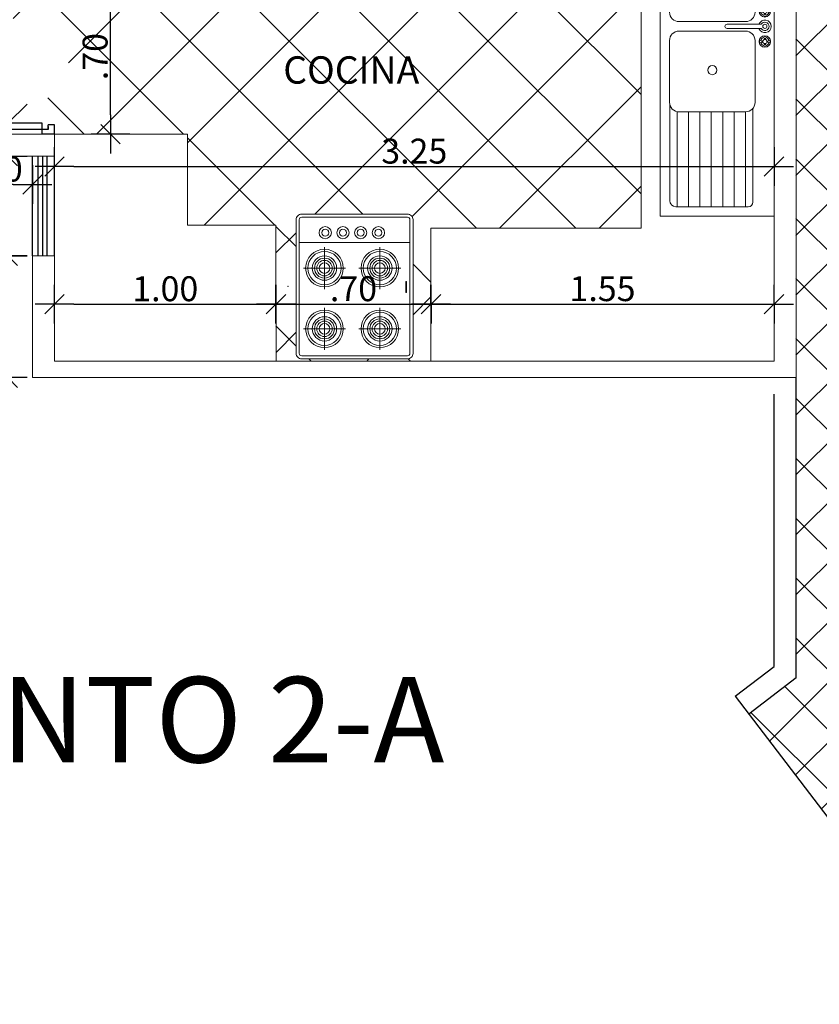
# Model space of a CAD drawing. Units: millimetres. Extents: x 55.8 to 137.5, y 7.5 to 40.5.
# Drawn here: x 83.7 to 87.4, y 22.8 to 27.3 of the extents above; entities that cross this region are included whole.
import ezdxf

# ---------------------------------------------------------------- set-up
doc = ezdxf.new("R2010")
doc.units = ezdxf.units.MM
doc.layers.get('Defpoints').update_dxf_attribs({"lineweight": 9})
for name, color, linetype in [('1', 1, 'Continuous'), ('1 TEXTO', 2, 'Continuous'), ('COTAS', 1, 'Continuous'), ('PUERTAS', 2, 'Continuous'), ('Ventanas', 2, 'Continuous'), ('Vidrios', 12, 'Continuous')]:
    doc.layers.add(name, color=color, linetype=linetype)
for name, color, linetype, lineweight in [('2 TEXTO', 4, 'Continuous', 15), ('mezones', 2, 'Continuous', 15), ('moviliario', 2, 'Continuous', 9), ('nombres', 2, 'Continuous', 18), ('texturas', 1, 'Continuous', 5)]:
    doc.layers.add(name, color=color, linetype=linetype, lineweight=lineweight)
doc.styles.add('ARIAL1', font='arial.ttf')
doc.styles.add('DIMTXT', font='arial.ttf', dxfattribs={"height": 4})
doc.styles.add('ROMANS', font='arial.ttf')
doc.dimstyles.new('C_50$0', dxfattribs={"dimscale": 0.25, "dimtxt": 0.45, "dimasz": 0.35, "dimexe": 0.18, "dimexo": 0.18, "dimgap": 0.05, "dimtad": 1, "dimzin": 4, "dimdsep": 46, "dimtxsty": 'ROMANS', "dimblk1": 'TRAZA', "dimblk2": 'TRAZA', "dimsah": 1, "dimcen": 0.09, "dimse1": 1, "dimse2": 1, "dimclrd": 1, "dimclrt": 2, "dimadec": 0, "dimazin": 0, "dimtfac": 1, "dimtix": 1, "dimtmove": 2, "dimatfit": 3, "dimldrblk": 'TRAZA', "dimfxl": 1, "dimtolj": 1, "dimtzin": 0, "dimarcsym": 0})

# ---------------------------------------------------------------- blocks, each defined once
blk = doc.blocks.new('P1')
at = {"layer": '1', "color": 1, "linetype": 'Continuous'}
for p, q in [((-0.07, 0.04), (-0.07, 0.9791)), ((-0.03, 0.9791), (-0.07, 0.9791)), ((-0.03, 0.04), (-0.03, 0.9791)), ((-1, -0.04), (-1, 0.04)), ((-1, 0.04), (-0.97, 0.04)), ((-0.97, 0), (-0.97, 0.04)), ((-0.97, 0), (-0.94, 0)), ((-0.94, -0.04), (-0.94, 0)), ((-0.03, 0.04), (-0.07, 0.04)), ((-0.06, -0.04), (-0.06, 0)), ((-0.03, 0), (-0.06, 0)), ((-0.05, 0), (-0.03, 0)), ((0, 0.04), (-0.03, 0.04)), ((-0.03, 0), (-0.03, 0.04)), ((-0.03, 0), (-0.03, 0.025)), ((0, -0.04), (0, 0.04)), ((-1, -0.04), (-0.94, -0.04)), ((0, -0.04), (-0.06, -0.04))]:
    blk.add_line(p, q, dxfattribs=at)
blk.add_arc((-0.03, 0.04), 0.94, 92.43885, 180, dxfattribs=at)
blk = doc.blocks.new('TRAZA')
at = {"color": 0}
for p, q in [((0, 1), (0, -1)), ((-1, 0), (1, 0))]:
    blk.add_line(p, q, dxfattribs=at)
at = {"color": 3}
blk.add_line((-0.5, -0.5), (0.5, 0.5), dxfattribs=at)
blk = doc.blocks.new('*D60')
at = {"layer": 'COTAS', "color": 1, "linetype": 'Continuous', "lineweight": -2, "ltscale": 20.15, "transparency": 16777216}
blk.add_line((84.1522, 26.8273), (84.1522, 27.3523), dxfattribs=at)
at = {"layer": 'Defpoints', "color": 0, "linetype": 'Continuous', "ltscale": 20.15, "transparency": 16777216}
for p in [(83.8991, 27.4398), (84.1522, 27.4398), (83.8991, 26.7398)]:
    blk.add_point(p, dxfattribs=at)
at = {"layer": 'COTAS', "color": 1, "linetype": 'Continuous', "lineweight": -2, "ltscale": 20.15, "transparency": 16777216, "xscale": 0.0875, "yscale": 0.0875, "zscale": 0.0875}
for p, rotation in [((84.1522, 27.4398), 90), ((84.1522, 26.7398), 270)]:
    blk.add_blockref('TRAZA', p, dxfattribs=dict(at, rotation=rotation))
at = {"layer": 'COTAS', "color": 2, "linetype": 'Continuous', "ltscale": 20.15, "transparency": 16777216, "insert": (84.0823, 27.0898), "char_height": 0.1125, "attachment_point": 5, "rotation": 90, "style": 'ROMANS'}
blk.add_mtext('\\A1;.70', dxfattribs=at)
blk = doc.blocks.new('*D73')
at = {"layer": 'COTAS', "color": 1, "linetype": 'Continuous', "lineweight": -2, "ltscale": 20.15, "transparency": 16777216}
blk.add_line((83.9866, 26.5929), (87.0605, 26.5929), dxfattribs=at)
at = {"layer": 'Defpoints', "color": 0, "linetype": 'Continuous', "ltscale": 20.15, "transparency": 16777216}
for p in [(87.148, 26.5929), (83.8991, 25.7148), (87.148, 25.7148)]:
    blk.add_point(p, dxfattribs=at)
at = {"layer": 'COTAS', "color": 1, "linetype": 'Continuous', "lineweight": -2, "ltscale": 20.15, "transparency": 16777216, "xscale": 0.0875, "yscale": 0.0875, "zscale": 0.0875, "rotation": 180}
blk.add_blockref('TRAZA', (83.8991, 26.5929), dxfattribs=at)
at = {"layer": 'COTAS', "color": 1, "linetype": 'Continuous', "lineweight": -2, "ltscale": 20.15, "transparency": 16777216, "xscale": 0.0875, "yscale": 0.0875, "zscale": 0.0875}
blk.add_blockref('TRAZA', (87.148, 26.5929), dxfattribs=at)
at = {"layer": 'COTAS', "color": 2, "linetype": 'Continuous', "ltscale": 20.15, "transparency": 16777216, "insert": (85.5236, 26.6629), "char_height": 0.1125, "attachment_point": 5, "style": 'ROMANS'}
blk.add_mtext('\\A1;3.25', dxfattribs=at)
blk = doc.blocks.new('*D78')
at = {"layer": 'COTAS', "color": 1, "linetype": 'Continuous', "lineweight": -2, "ltscale": 20.15, "transparency": 16777216}
blk.add_line((83.6876, 26.2773), (83.6876, 26.5523), dxfattribs=at)
at = {"layer": 'Defpoints', "color": 0, "linetype": 'Continuous', "ltscale": 20.15, "transparency": 16777216}
for p in [(83.6876, 26.6398), (83.7991, 26.6398), (83.7991, 26.1898)]:
    blk.add_point(p, dxfattribs=at)
at = {"layer": 'COTAS', "color": 1, "linetype": 'Continuous', "lineweight": -2, "ltscale": 20.15, "transparency": 16777216, "xscale": 0.0875, "yscale": 0.0875, "zscale": 0.0875}
for p, rotation in [((83.6876, 26.6398), 90), ((83.6876, 26.1898), 270)]:
    blk.add_blockref('TRAZA', p, dxfattribs=dict(at, rotation=rotation))
at = {"layer": 'COTAS', "color": 2, "linetype": 'Continuous', "ltscale": 20.15, "transparency": 16777216, "insert": (83.6179, 26.4148), "char_height": 0.1125, "attachment_point": 5, "rotation": 90, "style": 'ROMANS'}
blk.add_mtext('\\A1;.45', dxfattribs=at)
blk = doc.blocks.new('*D79')
at = {"layer": 'COTAS', "color": 1, "linetype": 'Continuous', "lineweight": -2, "ltscale": 20.15, "transparency": 16777216}
blk.add_line((83.7116, 26.5119), (83.5866, 26.5119), dxfattribs=at)
at = {"layer": 'Defpoints', "color": 0, "linetype": 'Continuous', "ltscale": 20.15, "transparency": 16777216}
for p in [(83.4991, 26.6398), (83.7991, 26.6398), (83.4991, 26.5119)]:
    blk.add_point(p, dxfattribs=at)
at = {"layer": 'COTAS', "color": 1, "linetype": 'Continuous', "lineweight": -2, "ltscale": 20.15, "transparency": 16777216, "xscale": 0.0875, "yscale": 0.0875, "zscale": 0.0875, "rotation": 180}
blk.add_blockref('TRAZA', (83.4991, 26.5119), dxfattribs=at)
at = {"layer": 'COTAS', "color": 1, "linetype": 'Continuous', "lineweight": -2, "ltscale": 20.15, "transparency": 16777216, "xscale": 0.0875, "yscale": 0.0875, "zscale": 0.0875}
blk.add_blockref('TRAZA', (83.7991, 26.5119), dxfattribs=at)
at = {"layer": 'COTAS', "color": 2, "linetype": 'Continuous', "ltscale": 20.15, "transparency": 16777216, "insert": (83.6491, 26.5819), "char_height": 0.1125, "attachment_point": 5, "style": 'ROMANS'}
blk.add_mtext('\\A1;.30', dxfattribs=at)
blk = doc.blocks.new('*D82')
at = {"layer": 'COTAS', "color": 1, "linetype": 'Continuous', "lineweight": -2, "ltscale": 20.15, "transparency": 16777216}
blk.add_line((83.9866, 25.9713), (84.8116, 25.9715), dxfattribs=at)
at = {"layer": 'Defpoints', "color": 0, "linetype": 'Continuous', "ltscale": 20.15, "transparency": 16777216}
for p in [(84.8991, 25.9715), (83.8991, 25.7148), (84.8992, 25.715)]:
    blk.add_point(p, dxfattribs=at)
at = {"layer": 'COTAS', "color": 1, "linetype": 'Continuous', "lineweight": -2, "ltscale": 20.15, "transparency": 16777216, "xscale": 0.0875, "yscale": 0.0875, "zscale": 0.0875}
for p, rotation in [((83.8991, 25.9713), 180.0107375556925), ((84.8991, 25.9715), 0.01073755569250687)]:
    blk.add_blockref('TRAZA', p, dxfattribs=dict(at, rotation=rotation))
at = {"layer": 'COTAS', "color": 2, "linetype": 'Continuous', "ltscale": 20.15, "transparency": 16777216, "insert": (84.3991, 26.0413), "char_height": 0.1125, "attachment_point": 5, "rotation": 0.0107, "style": 'ROMANS'}
blk.add_mtext('\\A1;1.00', dxfattribs=at)
blk = doc.blocks.new('*D83')
at = {"layer": 'COTAS', "color": 1, "linetype": 'Continuous', "lineweight": -2, "ltscale": 20.15, "transparency": 16777216}
blk.add_line((84.9866, 25.9715), (85.5116, 25.9716), dxfattribs=at)
at = {"layer": 'Defpoints', "color": 0, "linetype": 'Continuous', "ltscale": 20.15, "transparency": 16777216}
for p in [(85.5991, 25.9716), (84.8992, 25.715), (85.5991, 25.7148)]:
    blk.add_point(p, dxfattribs=at)
at = {"layer": 'COTAS', "color": 1, "linetype": 'Continuous', "lineweight": -2, "ltscale": 20.15, "transparency": 16777216, "xscale": 0.0875, "yscale": 0.0875, "zscale": 0.0875}
for p, rotation in [((84.8991, 25.9715), 180.0107375556899), ((85.5991, 25.9716), 0.01073755568986065)]:
    blk.add_blockref('TRAZA', p, dxfattribs=dict(at, rotation=rotation))
at = {"layer": 'COTAS', "color": 2, "linetype": 'Continuous', "ltscale": 20.15, "transparency": 16777216, "insert": (85.2491, 26.0415), "char_height": 0.1125, "attachment_point": 5, "rotation": 0.0107, "style": 'ROMANS'}
blk.add_mtext('\\A1;.70', dxfattribs=at)
blk = doc.blocks.new('*D84')
at = {"layer": 'COTAS', "color": 1, "linetype": 'Continuous', "lineweight": -2, "ltscale": 20.15, "transparency": 16777216}
blk.add_line((85.6866, 25.9716), (87.0605, 25.9719), dxfattribs=at)
at = {"layer": 'Defpoints', "color": 0, "linetype": 'Continuous', "ltscale": 20.15, "transparency": 16777216}
for p in [(87.148, 25.9719), (85.5991, 25.7148), (87.148, 25.7148)]:
    blk.add_point(p, dxfattribs=at)
at = {"layer": 'COTAS', "color": 1, "linetype": 'Continuous', "lineweight": -2, "ltscale": 20.15, "transparency": 16777216, "xscale": 0.0875, "yscale": 0.0875, "zscale": 0.0875}
for p, rotation in [((87.148, 25.9719), 0.01073755568986065), ((85.5991, 25.9716), 180.0107375556899)]:
    blk.add_blockref('TRAZA', p, dxfattribs=dict(at, rotation=rotation))
at = {"layer": 'COTAS', "color": 2, "linetype": 'Continuous', "ltscale": 20.15, "transparency": 16777216, "insert": (86.3735, 26.0417), "char_height": 0.1125, "attachment_point": 5, "rotation": 0.0107, "style": 'ROMANS'}
blk.add_mtext('\\A1;1.55', dxfattribs=at)
blk = doc.blocks.new('sink-2')
at = {"color": 0, "linetype": 'ByBlock'}
for p, q in [((0, -0.6), (0, 0)), ((1.5, 0), (1.5, -0.6)), ((0.4096, -0.0453), (0.4038, -0.0453)), ((0.4097, -0.0508), (0.4038, -0.0508)), ((0.4175, -0.0375), (0.4175, -0.0315)), ((0.423, -0.0374), (0.423, -0.0315)), ((0.4308, -0.0453), (0.4368, -0.0453)), ((0.4309, -0.0508), (0.4368, -0.0508)), ((0.5691, -0.0453), (0.5633, -0.0453)), ((0.5692, -0.0508), (0.5633, -0.0508)), ((0.577, -0.0375), (0.577, -0.0315)), ((0.5825, -0.0374), (0.5825, -0.0315)), ((0.5903, -0.0453), (0.5963, -0.0453)), ((0.5904, -0.0508), (0.5963, -0.0508)), ((0.275, -0.1), (0.1, -0.1)), ((0.425, -0.1), (0.275, -0.1)), ((0.4175, -0.0587), (0.4175, -0.0645)), ((0.423, -0.0586), (0.423, -0.0645)), ((0.489, -0.0671), (0.489, -0.247)), ((0.511, -0.247), (0.511, -0.067)), ((0.575, -0.1), (0.725, -0.1)), ((0.577, -0.0587), (0.577, -0.0645)), ((0.5825, -0.0586), (0.5825, -0.0645)), ((0.725, -0.1), (0.9, -0.1)), ((0.05, -0.15), (0.05, -0.5)), ((0.475, -0.5), (0.475, -0.15)), ((0.525, -0.5), (0.525, -0.15)), ((1.425, -0.111), (0.9313, -0.111)), ((0.95, -0.15), (1.45, -0.15)), ((0.95, -0.15), (0.95, -0.5)), ((1.45, -0.5175), (1.45, -0.136)), ((1.45, -0.21), (0.95, -0.21)), ((0.95, -0.27), (1.45, -0.27)), ((1.45, -0.33), (0.95, -0.33)), ((0.95, -0.39), (1.45, -0.39)), ((1.45, -0.45), (0.95, -0.45)), ((0.949, -0.51), (1.45, -0.51)), ((1.447, -0.5295), (1.45, -0.5175)), ((0.1, -0.55), (0.425, -0.55)), ((0.9, -0.55), (0.575, -0.55)), ((0.9156, -0.5475), (1.4185, -0.5475)), ((1.4185, -0.5475), (1.429, -0.546)), ((1.429, -0.546), (1.435, -0.543)), ((1.435, -0.543), (1.441, -0.5385)), ((1.441, -0.5385), (1.447, -0.5295)), ((1.5, -0.6), (0, -0.6))]:
    blk.add_line(p, q, dxfattribs=at)
for centre, radius in [((0.4203, -0.048), 0.0303), ((0.3983, -0.048), 0.00615), ((0.4203, -0.048), 0.011), ((0.4203, -0.026), 0.00615), ((0.4423, -0.048), 0.00615), ((0.5, -0.048), 0.011), ((0.5798, -0.048), 0.0303), ((0.5578, -0.048), 0.00615), ((0.5798, -0.048), 0.011), ((0.5798, -0.026), 0.00615), ((0.6018, -0.048), 0.00615), ((0.4203, -0.07), 0.00615), ((0.5798, -0.07), 0.00615), ((0.2625, -0.325), 0.024), ((0.7303, -0.325), 0.024)]:
    blk.add_circle(centre, radius, dxfattribs=at)
for centre, radius, start, end in [((0.4203, -0.048), 0.022, 105.2407, 164.2093), ((0.4203, -0.048), 0.022, 16.4412, 74.0789), ((0.5, -0.048), 0.033, 289.6514, 250.3603), ((0.5, -0.048), 0.022, 300.3431, 239.7554), ((0.5798, -0.048), 0.022, 106.12, 164.0884), ((0.5798, -0.048), 0.022, 16.2342, 73.9047), ((0.1, -0.15), 0.05, 90.001, 180.001), ((0.4203, -0.048), 0.022, 196.2342, 253.9047), ((0.425, -0.15), 0.05, 0.001, 90.001), ((0.4203, -0.048), 0.022, 286.12, 344.0884), ((0.575, -0.15), 0.05, 90.001, 180.001), ((0.5798, -0.048), 0.022, 196.4413, 254.0789), ((0.5798, -0.048), 0.022, 285.2407, 344.2093), ((0.9, -0.15), 0.05, 0.001, 90.001), ((1.425, -0.136), 0.025, 0.001, 90.001), ((0.5, -0.247), 0.011, 180, 0), ((0.1, -0.5), 0.05, 180.001, 270.001), ((0.425, -0.5), 0.05, 270.001, 0.001), ((0.575, -0.5), 0.05, 180.001, 270.001), ((0.9, -0.5), 0.05, 270.001, 0.001)]:
    blk.add_arc(centre, radius, start, end, dxfattribs=at)
blk = doc.blocks.new('*D144')
at = {"layer": 'COTAS', "color": 1, "linetype": 'Continuous', "lineweight": -2, "ltscale": 20.15, "transparency": 16777216}
blk.add_line((84.1522, 26.8273), (84.1522, 27.3523), dxfattribs=at)
at = {"layer": 'Defpoints', "color": 0, "linetype": 'Continuous', "ltscale": 20.15, "transparency": 16777216}
for p in [(83.8991, 27.4398), (84.1522, 27.4398), (83.8991, 26.7398)]:
    blk.add_point(p, dxfattribs=at)
at = {"layer": 'COTAS', "color": 1, "linetype": 'Continuous', "lineweight": -2, "ltscale": 20.15, "transparency": 16777216, "xscale": 0.0875, "yscale": 0.0875, "zscale": 0.0875}
for p, rotation in [((84.1522, 27.4398), 90), ((84.1522, 26.7398), 270)]:
    blk.add_blockref('TRAZA', p, dxfattribs=dict(at, rotation=rotation))
at = {"layer": 'COTAS', "color": 2, "linetype": 'Continuous', "ltscale": 20.15, "transparency": 16777216, "insert": (84.0823, 27.0898), "char_height": 0.1125, "attachment_point": 5, "rotation": 90, "style": 'ROMANS'}
blk.add_mtext('\\A1;.70', dxfattribs=at)
blk = doc.blocks.new('*D157')
at = {"layer": 'COTAS', "color": 1, "linetype": 'Continuous', "lineweight": -2, "ltscale": 20.15, "transparency": 16777216}
blk.add_line((83.9866, 26.5929), (87.0605, 26.5929), dxfattribs=at)
at = {"layer": 'Defpoints', "color": 0, "linetype": 'Continuous', "ltscale": 20.15, "transparency": 16777216}
for p in [(87.148, 26.5929), (83.8991, 25.7148), (87.148, 25.7148)]:
    blk.add_point(p, dxfattribs=at)
at = {"layer": 'COTAS', "color": 1, "linetype": 'Continuous', "lineweight": -2, "ltscale": 20.15, "transparency": 16777216, "xscale": 0.0875, "yscale": 0.0875, "zscale": 0.0875, "rotation": 180}
blk.add_blockref('TRAZA', (83.8991, 26.5929), dxfattribs=at)
at = {"layer": 'COTAS', "color": 1, "linetype": 'Continuous', "lineweight": -2, "ltscale": 20.15, "transparency": 16777216, "xscale": 0.0875, "yscale": 0.0875, "zscale": 0.0875}
blk.add_blockref('TRAZA', (87.148, 26.5929), dxfattribs=at)
at = {"layer": 'COTAS', "color": 2, "linetype": 'Continuous', "ltscale": 20.15, "transparency": 16777216, "insert": (85.5236, 26.6629), "char_height": 0.1125, "attachment_point": 5, "style": 'ROMANS'}
blk.add_mtext('\\A1;3.25', dxfattribs=at)
blk = doc.blocks.new('*D162')
at = {"layer": 'COTAS', "color": 1, "linetype": 'Continuous', "lineweight": -2, "ltscale": 20.15, "transparency": 16777216}
blk.add_line((83.6876, 26.2773), (83.6876, 26.5523), dxfattribs=at)
at = {"layer": 'Defpoints', "color": 0, "linetype": 'Continuous', "ltscale": 20.15, "transparency": 16777216}
for p in [(83.6876, 26.6398), (83.7991, 26.6398), (83.7991, 26.1898)]:
    blk.add_point(p, dxfattribs=at)
at = {"layer": 'COTAS', "color": 1, "linetype": 'Continuous', "lineweight": -2, "ltscale": 20.15, "transparency": 16777216, "xscale": 0.0875, "yscale": 0.0875, "zscale": 0.0875}
for p, rotation in [((83.6876, 26.6398), 90), ((83.6876, 26.1898), 270)]:
    blk.add_blockref('TRAZA', p, dxfattribs=dict(at, rotation=rotation))
at = {"layer": 'COTAS', "color": 2, "linetype": 'Continuous', "ltscale": 20.15, "transparency": 16777216, "insert": (83.6179, 26.4148), "char_height": 0.1125, "attachment_point": 5, "rotation": 90, "style": 'ROMANS'}
blk.add_mtext('\\A1;.45', dxfattribs=at)
blk = doc.blocks.new('*D163')
at = {"layer": 'COTAS', "color": 1, "linetype": 'Continuous', "lineweight": -2, "ltscale": 20.15, "transparency": 16777216}
blk.add_line((83.7116, 26.5119), (83.5866, 26.5119), dxfattribs=at)
at = {"layer": 'Defpoints', "color": 0, "linetype": 'Continuous', "ltscale": 20.15, "transparency": 16777216}
for p in [(83.4991, 26.6398), (83.7991, 26.6398), (83.4991, 26.5119)]:
    blk.add_point(p, dxfattribs=at)
at = {"layer": 'COTAS', "color": 1, "linetype": 'Continuous', "lineweight": -2, "ltscale": 20.15, "transparency": 16777216, "xscale": 0.0875, "yscale": 0.0875, "zscale": 0.0875, "rotation": 180}
blk.add_blockref('TRAZA', (83.4991, 26.5119), dxfattribs=at)
at = {"layer": 'COTAS', "color": 1, "linetype": 'Continuous', "lineweight": -2, "ltscale": 20.15, "transparency": 16777216, "xscale": 0.0875, "yscale": 0.0875, "zscale": 0.0875}
blk.add_blockref('TRAZA', (83.7991, 26.5119), dxfattribs=at)
at = {"layer": 'COTAS', "color": 2, "linetype": 'Continuous', "ltscale": 20.15, "transparency": 16777216, "insert": (83.6491, 26.5819), "char_height": 0.1125, "attachment_point": 5, "style": 'ROMANS'}
blk.add_mtext('\\A1;.30', dxfattribs=at)
blk = doc.blocks.new('*D166')
at = {"layer": 'COTAS', "color": 1, "linetype": 'Continuous', "lineweight": -2, "ltscale": 20.15, "transparency": 16777216}
blk.add_line((83.9866, 25.9713), (84.8116, 25.9715), dxfattribs=at)
at = {"layer": 'Defpoints', "color": 0, "linetype": 'Continuous', "ltscale": 20.15, "transparency": 16777216}
for p in [(84.8991, 25.9715), (83.8991, 25.7148), (84.8992, 25.715)]:
    blk.add_point(p, dxfattribs=at)
at = {"layer": 'COTAS', "color": 1, "linetype": 'Continuous', "lineweight": -2, "ltscale": 20.15, "transparency": 16777216, "xscale": 0.0875, "yscale": 0.0875, "zscale": 0.0875}
for p, rotation in [((83.8991, 25.9713), 180.0107375556925), ((84.8991, 25.9715), 0.01073755569250687)]:
    blk.add_blockref('TRAZA', p, dxfattribs=dict(at, rotation=rotation))
at = {"layer": 'COTAS', "color": 2, "linetype": 'Continuous', "ltscale": 20.15, "transparency": 16777216, "insert": (84.3991, 26.0413), "char_height": 0.1125, "attachment_point": 5, "rotation": 0.0107, "style": 'ROMANS'}
blk.add_mtext('\\A1;1.00', dxfattribs=at)
blk = doc.blocks.new('*D167')
at = {"layer": 'COTAS', "color": 1, "linetype": 'Continuous', "lineweight": -2, "ltscale": 20.15, "transparency": 16777216}
blk.add_line((84.9866, 25.9715), (85.5116, 25.9716), dxfattribs=at)
at = {"layer": 'Defpoints', "color": 0, "linetype": 'Continuous', "ltscale": 20.15, "transparency": 16777216}
for p in [(85.5991, 25.9716), (84.8992, 25.715), (85.5991, 25.7148)]:
    blk.add_point(p, dxfattribs=at)
at = {"layer": 'COTAS', "color": 1, "linetype": 'Continuous', "lineweight": -2, "ltscale": 20.15, "transparency": 16777216, "xscale": 0.0875, "yscale": 0.0875, "zscale": 0.0875}
for p, rotation in [((84.8991, 25.9715), 180.0107375556899), ((85.5991, 25.9716), 0.01073755568986065)]:
    blk.add_blockref('TRAZA', p, dxfattribs=dict(at, rotation=rotation))
at = {"layer": 'COTAS', "color": 2, "linetype": 'Continuous', "ltscale": 20.15, "transparency": 16777216, "insert": (85.2491, 26.0415), "char_height": 0.1125, "attachment_point": 5, "rotation": 0.0107, "style": 'ROMANS'}
blk.add_mtext('\\A1;.70', dxfattribs=at)
blk = doc.blocks.new('*D168')
at = {"layer": 'COTAS', "color": 1, "linetype": 'Continuous', "lineweight": -2, "ltscale": 20.15, "transparency": 16777216}
blk.add_line((85.6866, 25.9716), (87.0605, 25.9719), dxfattribs=at)
at = {"layer": 'Defpoints', "color": 0, "linetype": 'Continuous', "ltscale": 20.15, "transparency": 16777216}
for p in [(87.148, 25.9719), (85.5991, 25.7148), (87.148, 25.7148)]:
    blk.add_point(p, dxfattribs=at)
at = {"layer": 'COTAS', "color": 1, "linetype": 'Continuous', "lineweight": -2, "ltscale": 20.15, "transparency": 16777216, "xscale": 0.0875, "yscale": 0.0875, "zscale": 0.0875}
for p, rotation in [((87.148, 25.9719), 0.01073755568986065), ((85.5991, 25.9716), 180.0107375556899)]:
    blk.add_blockref('TRAZA', p, dxfattribs=dict(at, rotation=rotation))
at = {"layer": 'COTAS', "color": 2, "linetype": 'Continuous', "ltscale": 20.15, "transparency": 16777216, "insert": (86.3735, 26.0417), "char_height": 0.1125, "attachment_point": 5, "rotation": 0.0107, "style": 'ROMANS'}
blk.add_mtext('\\A1;1.55', dxfattribs=at)
blk = doc.blocks.new('*D111')
at = {"layer": 'COTAS', "color": 1, "linetype": 'Continuous', "lineweight": -2, "ltscale": 20.15, "transparency": 16777216}
blk.add_line((83.6876, 26.1023), (83.6876, 25.7273), dxfattribs=at)
at = {"layer": 'Defpoints', "color": 0, "linetype": 'Continuous', "ltscale": 20.15, "transparency": 16777216}
for p in [(83.7991, 26.1898), (83.6876, 25.6398), (83.7991, 25.6398)]:
    blk.add_point(p, dxfattribs=at)
at = {"layer": 'COTAS', "color": 1, "linetype": 'Continuous', "lineweight": -2, "ltscale": 20.15, "transparency": 16777216, "xscale": 0.0875, "yscale": 0.0875, "zscale": 0.0875}
for p, rotation in [((83.6876, 26.1898), 90), ((83.6876, 25.6398), 270)]:
    blk.add_blockref('TRAZA', p, dxfattribs=dict(at, rotation=rotation))
at = {"layer": 'COTAS', "color": 2, "linetype": 'Continuous', "ltscale": 20.15, "transparency": 16777216, "insert": (83.6179, 25.9148), "char_height": 0.1125, "attachment_point": 5, "rotation": 90, "style": 'ROMANS'}
blk.add_mtext('\\A1;.55', dxfattribs=at)

msp = doc.modelspace()

# ---------------------------------------------------------------- hatches: boundary and pattern name
at = {"layer": '2 TEXTO'}
h = msp.add_hatch(dxfattribs=at)
h.set_pattern_fill('NET', color=1, scale=1.530093, angle=45)
h.set_pattern_definition([(45, (-6390.28529, -907.9345), (-0.1352424054, 0.1352424054), []), (135, (-6390.28529, -907.9345), (-0.1352424054, -0.1352424054), [])])
h.paths.add_polyline_path([(91.9044, 27.8583), (90.6538, 27.8603), (90.6552, 27.7603), (87.2472, 27.7603), (87.2472, 24.2856), (87.0329, 24.1225), (87.6578, 23.3017), (90.9463, 23.309), (90.9463, 23.2085), (91.4808, 23.2103), (91.4808, 22.8095), (91.8973, 22.8095)])
at = {"layer": 'texturas', "transparency": 33554687}
h = msp.add_hatch(dxfattribs=at)
h.set_pattern_fill('ANSI37', color=256, scale=0.1)
h.set_pattern_definition([(45, (-3821.67732, -921.37898), (-0.224506403, 0.224506403), []), (135, (-3821.67732, -921.37898), (-0.224506403, -0.224506403), [])])
h.paths.add_polyline_path([(83.7991, 29.8398), (82.6991, 29.8398), (82.6991, 29.876), (82.6752, 29.876, -0.401801), (81.9578, 29.1274), (81.9259, 29.1274), (81.9259, 29.876), (81.8991, 29.876), (81.8991, 28.8205), (82.1942, 28.8205), (82.1942, 28.3198), (81.8991, 28.3198), (81.8991, 28.0398), (82.3991, 28.0411), (82.3991, 28.0408), (82.8991, 28.0408), (83.7991, 28.0408)])
h.paths.add_polyline_path([(82.5932, 28.8232), (82.6052, 28.8165), (82.6157, 28.8096), (82.6253, 28.8024), (82.6341, 28.795), (82.6426, 28.7873), (82.6508, 28.7793), (82.6586, 28.7709), (82.6661, 28.762), (82.6732, 28.7526), (82.68, 28.7425), (82.6865, 28.7316), (82.6925, 28.7199), (82.6982, 28.7074), (82.7035, 28.694), (82.7084, 28.6801), (82.7127, 28.6657), (82.7165, 28.651), (82.7198, 28.6361), (82.7224, 28.6213), (82.7244, 28.6067), (82.7257, 28.5923), (82.7263, 28.578), (82.7262, 28.5636), (82.7253, 28.549), (82.7235, 28.534), (82.721, 28.5183), (82.7176, 28.5017), (82.7134, 28.4841), (82.7083, 28.4652), (82.7026, 28.4451), (82.6965, 28.4237), (82.6903, 28.4008), (82.6843, 28.3766), (82.6787, 28.3509), (82.6739, 28.3236), (82.67, 28.2949), (82.6747, 28.2949), (82.7772, 28.2953, -0.393362), (82.799, 28.2751), (82.8165, 28.0444), (82.2329, 28.0444), (82.2503, 28.2751, -0.393362), (82.2722, 28.2953), (82.3747, 28.2949), (82.3794, 28.2949), (82.3755, 28.3236), (82.3707, 28.3509), (82.3651, 28.3766), (82.3591, 28.4008), (82.3529, 28.4237), (82.3468, 28.4451), (82.3411, 28.4652), (82.336, 28.4841), (82.3317, 28.5017), (82.3284, 28.5183), (82.3258, 28.534), (82.3241, 28.549), (82.3232, 28.5636), (82.323, 28.578), (82.3236, 28.5923), (82.3249, 28.6067), (82.3269, 28.6213), (82.3296, 28.6361), (82.3328, 28.651), (82.3367, 28.6657), (82.341, 28.6801), (82.3458, 28.694), (82.3511, 28.7074), (82.3568, 28.7199), (82.3629, 28.7316), (82.3693, 28.7425), (82.3761, 28.7526), (82.3833, 28.762), (82.3908, 28.7709), (82.3986, 28.7793), (82.4067, 28.7873), (82.4152, 28.795), (82.4241, 28.8024), (82.4336, 28.8096), (82.4442, 28.8165), (82.4561, 28.8232), (82.4698, 28.8297), (82.4856, 28.8359), (82.5037, 28.8419), (82.5247, 28.8476), (82.5456, 28.8419), (82.5638, 28.8359), (82.5796, 28.8297)], flags=16)
h.paths.add_polyline_path([(82.6548, 28.6675, -0.123686), (82.6671, 28.5071), (82.6356, 28.4234), (82.6138, 28.3689), (82.525, 28.3689), (82.4356, 28.3689), (82.4138, 28.4234), (82.3822, 28.5071, -0.123686), (82.3946, 28.6675, -0.278538), (82.5247, 28.7715, -0.278538)], flags=0)
h.paths.add_polyline_path([(82.9677, 28.8751), (83.7895, 28.8751), (83.7895, 28.0534), (82.9677, 28.0534)], flags=16)
h.paths.add_polyline_path([(83.0704, 28.8238), (83.6867, 28.8238, -0.414214), (83.7381, 28.7724), (83.7381, 28.1561, -0.414214), (83.6867, 28.1047), (83.0704, 28.1047, -0.414214), (83.0191, 28.1561), (83.0191, 28.7724, -0.414214)], flags=0)
h.paths.add_polyline_path([(82.5845, 28.4722, -1), (82.4654, 28.4722, -1)], flags=0)
h.paths.add_polyline_path([(83.2715, 29.3628, -0.414214), (83.4942, 29.5854), (83.4942, 29.8266), (83.791, 29.8266), (83.791, 28.8989), (83.4942, 28.8989), (83.4942, 29.1401, -0.414214)], flags=16)
h.paths.add_polyline_path([(83.2984, 29.3628, -1), (83.6899, 29.3628, -1)], flags=0)
h.paths.add_polyline_path([(83.1732, 28.2074, -1), (83.0704, 28.2074, -1)], flags=0)
h.paths.add_polyline_path([(83.6213, 29.3628, -1), (83.6649, 29.3628, -1)], flags=0)
h.paths.add_polyline_path([(82.6752, 29.876), (82.6752, 29.9079), (82.6513, 29.9079), (82.6513, 29.9398), (81.9498, 29.9398), (81.9498, 29.9079), (81.9259, 29.9079), (81.9259, 29.888), (81.9259, 29.876), (81.9578, 29.876), (81.9578, 29.1274, 0.401801)])
h.paths.add_polyline_path([(82.0633, 29.7357, -1), (82.4572, 29.7357, -1)], flags=16)
h.paths.add_polyline_path([(83.7991, 27.9408), (83.7269, 27.9408), (83.7269, 27.464), (82.9361, 27.464), (82.9361, 27.9408), (82.8991, 27.9408), (82.3991, 27.9408), (82.3991, 27.9411), (81.8991, 27.9398), (81.8991, 26.7398), (82.5991, 26.7398), (83.4991, 26.7398), (83.8431, 26.7398), (83.8431, 26.7608), (83.1857, 26.7608), (83.1857, 26.7888, -0.401801), (83.8431, 27.4187), (83.8431, 27.4398), (83.7991, 27.4398)])
h.paths.add_polyline_path([(82.6088, 27.2707), (82.0088, 27.2707), (82.0088, 27.9207), (82.6088, 27.9207)], flags=16)
h.paths.add_polyline_path([(82.5288, 27.3907), (82.0888, 27.3907), (82.0888, 27.7107), (82.5288, 27.7107)], flags=0)
h.paths.add_polyline_path([(82.3624, 27.4214), (82.3624, 27.4114), (82.3088, 27.4114), (82.2552, 27.4114), (82.2552, 27.4214), (82.3088, 27.4214)], flags=0)
h.paths.add_polyline_path([(82.5272, 27.8504, -1), (82.5527, 27.8504, -1)], flags=0)
h.paths.add_polyline_path([(82.4988, 27.8207), (82.0188, 27.8207), (82.0188, 27.8807), (82.4988, 27.8807)], flags=0)
h.paths.add_polyline_path([(86.548, 27.6737), (86.748, 27.8737), (85.3342, 28.3205), (84.8342, 28.3205), (84.8342, 28.7205), (83.8991, 28.7205), (83.8991, 27.4398), (83.8991, 27.3977), (83.8711, 27.3977), (83.8711, 27.4187), (83.8431, 27.4187, 0.401801), (83.1857, 26.7888), (83.8431, 26.7888), (83.8431, 26.7608), (83.8711, 26.7608), (83.8711, 26.7748), (83.8711, 26.7818), (83.8991, 26.7818), (83.8991, 26.7398), (84.4991, 26.7398), (84.4991, 26.3283), (84.8991, 26.3283), (84.8992, 25.7148), (85.5991, 25.7148), (85.5991, 26.3148), (86.548, 26.3148)])
h.paths.add_polyline_path([(84.7219, 28.0436), (84.1534, 28.0436), (84.1534, 28.0245), (83.9909, 28.0245), (83.9909, 28.0436), (83.9569, 28.0436), (83.9569, 28.713), (84.7219, 28.713)], flags=16)
h.paths.add_polyline_path([(85.0151, 26.3786), (85.4931, 26.3786, -0.414214), (85.5181, 26.3536), (85.5181, 25.7496, -0.414214), (85.4931, 25.7246), (85.0151, 25.7246, -0.414214), (84.9901, 25.7496), (84.9901, 26.3536, -0.414214)], flags=16)
h.paths.add_polyline_path([(85.0151, 26.3646), (85.4931, 26.3646, -0.414214), (85.5041, 26.3536), (85.5041, 25.7496, -0.414214), (85.4931, 25.7386), (85.0151, 25.7386, -0.414214), (85.0041, 25.7496), (85.0041, 26.3536, -0.414214)], flags=0)
h.paths.add_polyline_path([(83.9624, 27.0716, -1), (83.5686, 27.0716, -1)], flags=16)
h.paths.add_polyline_path([(85.1491, 26.2946, -1), (85.0941, 26.2946, -1)], flags=0)
h.paths.add_polyline_path([(85.1372, 26.2946, -1), (85.106, 26.2946, -1)], flags=0)
h.paths.add_polyline_path([(85.2291, 26.2946, -1), (85.1741, 26.2946, -1)], flags=0)
h.paths.add_polyline_path([(85.2172, 26.2946, -1), (85.186, 26.2946, -1)], flags=0)
h.paths.add_polyline_path([(85.3091, 26.2946, -1), (85.2541, 26.2946, -1)], flags=0)
h.paths.add_polyline_path([(85.2972, 26.2946, -1), (85.266, 26.2946, -1)], flags=0)
h.paths.add_polyline_path([(85.3891, 26.2946, -1), (85.3341, 26.2946, -1)], flags=0)
h.paths.add_polyline_path([(85.2031, 26.1346, -1), (85.0331, 26.1346, -1)], flags=0)
h.paths.add_polyline_path([(85.1931, 26.1346, -1), (85.0431, 26.1346, -1)], flags=0)
h.paths.add_polyline_path([(85.1731, 26.1346, -1), (85.0631, 26.1346, -1)], flags=0)
h.paths.add_polyline_path([(85.1631, 26.1346, -1), (85.0731, 26.1346, -1)], flags=0)
h.paths.add_polyline_path([(85.1531, 26.1346, -1), (85.0831, 26.1346, -1)], flags=0)
h.paths.add_polyline_path([(85.1421, 26.1346, -1), (85.0941, 26.1346, -1)], flags=0)
h.paths.add_polyline_path([(85.3772, 26.2946, -1), (85.346, 26.2946, -1)], flags=0)
h.paths.add_polyline_path([(85.4531, 26.1346, -1), (85.2831, 26.1346, -1)], flags=0)
h.paths.add_polyline_path([(85.4431, 26.1346, -1), (85.2931, 26.1346, -1)], flags=0)
h.paths.add_polyline_path([(85.4231, 26.1346, -1), (85.3131, 26.1346, -1)], flags=0)
h.paths.add_polyline_path([(85.4131, 26.1346, -1), (85.3231, 26.1346, -1)], flags=0)
h.paths.add_polyline_path([(85.4031, 26.1346, -1), (85.3331, 26.1346, -1)], flags=0)
h.paths.add_polyline_path([(85.3921, 26.1346, -1), (85.3441, 26.1346, -1)], flags=0)
h.paths.add_polyline_path([(85.2031, 25.8602, -1), (85.0331, 25.8602, -1)], flags=0)
h.paths.add_polyline_path([(85.1931, 25.8602, -1), (85.0431, 25.8602, -1)], flags=0)
h.paths.add_polyline_path([(85.1731, 25.8602, -1), (85.0631, 25.8602, -1)], flags=0)
h.paths.add_polyline_path([(85.1631, 25.8602, -1), (85.0731, 25.8602, -1)], flags=0)
h.paths.add_polyline_path([(85.1531, 25.8602, -1), (85.0831, 25.8602, -1)], flags=0)
h.paths.add_polyline_path([(85.1421, 25.8602, -1), (85.0941, 25.8602, -1)], flags=0)
h.paths.add_polyline_path([(85.4881, 26.0746), (85.4881, 26.0246), (85.4861, 26.0246), (85.4861, 26.0746)], flags=0)
h.paths.add_polyline_path([(85.4531, 25.8602, -1), (85.2831, 25.8602, -1)], flags=0)
h.paths.add_polyline_path([(85.4431, 25.8602, -1), (85.2931, 25.8602, -1)], flags=0)
h.paths.add_polyline_path([(85.4231, 25.8602, -1), (85.3131, 25.8602, -1)], flags=0)
h.paths.add_polyline_path([(85.4131, 25.8602, -1), (85.3231, 25.8602, -1)], flags=0)
h.paths.add_polyline_path([(85.4031, 25.8602, -1), (85.3331, 25.8602, -1)], flags=0)
h.paths.add_polyline_path([(85.3921, 25.8602, -1), (85.3441, 25.8602, -1)], flags=0)
h.paths.add_polyline_path([(82.4743, 29.0814), (83.0256, 29.0814), (83.0256, 29.3361), (82.4743, 29.3361)], flags=24)
h.paths.add_polyline_path([(82.1085, 29.7095), (82.4077, 29.7095), (82.4077, 29.9011), (82.1085, 29.9011)], flags=8)
h.paths.add_polyline_path([(82.1073, 29.5606), (82.4065, 29.5606), (82.4065, 29.7522), (82.1073, 29.7522)], flags=24)
h.paths.add_polyline_path([(82.1618, 26.9853), (83.3181, 26.9853), (83.3181, 27.2401), (82.1618, 27.2401)], flags=24)
h.paths.add_polyline_path([(84.2062, 27.9983), (84.5281, 27.9983), (84.5281, 28.2044), (84.2062, 28.2044)], flags=24)
h.paths.add_polyline_path([(83.6886, 27.9983), (84.0105, 27.9983), (84.0105, 28.2044), (83.6886, 28.2044)], flags=25)
h.paths.add_polyline_path([(84.256, 26.9293), (84.256, 27.2512), (84.0499, 27.2512), (84.0499, 26.9293)], flags=24)
h.paths.add_polyline_path([(84.256, 27.9147), (84.256, 28.2366), (84.0499, 28.2366), (84.0499, 27.9147)], flags=24)
h.paths.add_polyline_path([(85.3625, 26.4892), (85.6844, 26.4892), (85.6844, 26.6952), (85.3625, 26.6952)], flags=24)
h.paths.add_polyline_path([(85.0886, 25.8678), (85.4105, 25.8678), (85.4105, 26.0739), (85.0886, 26.0739)], flags=8)
h.paths.add_polyline_path([(84.256, 28.61), (84.256, 28.9319), (84.0499, 28.9319), (84.0499, 28.61)], flags=9)
h.paths.add_polyline_path([(84.9237, 27.9983), (85.2456, 27.9983), (85.2456, 28.2044), (84.9237, 28.2044)], flags=24)
h.paths.add_polyline_path([(83.6138, 27.0455), (83.913, 27.0455), (83.913, 27.237), (83.6138, 27.237)], flags=8)
h.paths.add_polyline_path([(83.6126, 26.8966), (83.9118, 26.8966), (83.9118, 27.0881), (83.6126, 27.0881)], flags=24)
h.paths.add_polyline_path([(84.8434, 26.9021), (85.5771, 26.9021), (85.5771, 27.1569), (84.8434, 27.1569)], flags=24)

# ---------------------------------------------------------------- linework, layer by layer
at = {"color": 1, "linetype": 'Continuous', "ltscale": 20.15}
for p, q in [((87.248, 24.2845), (87.248, 25.6398)), ((87.148, 24.3347), (87.148, 25.5648)), ((86.9731, 24.2015), (87.148, 24.3347)), ((87.0337, 24.122), (87.248, 24.2852)), ((86.9731, 24.2015), (87.6586, 23.3012))]:
    msp.add_line(p, q, dxfattribs=at)
at = {"layer": '2 TEXTO', "color": 6}
for p, q in [((87.148, 25.7148), (87.148, 27.8737)), ((87.148, 25.7148), (87.148, 27.8737)), ((87.248, 25.6398), (87.248, 27.8737)), ((83.4991, 26.7398), (83.8991, 26.7398)), ((83.8991, 26.6398), (83.8991, 26.7398)), ((83.8991, 26.6398), (83.8991, 26.7398)), ((83.4991, 26.6398), (83.8991, 26.6398)), ((83.8991, 26.1898), (83.7991, 26.1898)), ((83.7991, 25.6398), (83.7991, 26.1898)), ((83.8991, 26.1898), (83.7991, 26.1898)), ((83.8991, 26.1898), (83.8991, 25.7148)), ((83.8991, 26.1898), (83.8991, 25.7148)), ((83.8991, 25.7148), (87.148, 25.7148)), ((83.8991, 25.7148), (87.148, 25.7148)), ((83.7991, 25.6398), (87.248, 25.6398)), ((83.7991, 25.6398), (87.248, 25.6398))]:
    msp.add_line(p, q, dxfattribs=at)
at = {"layer": 'mezones', "ltscale": 0.03, "transparency": 33554687}
for p, q in [((86.548, 27.6737), (86.548, 26.3148)), ((83.8991, 26.7398), (84.4991, 26.7398)), ((84.4991, 26.7398), (84.4991, 26.3283)), ((84.8991, 26.3283), (84.4991, 26.3283)), ((84.8991, 26.3283), (84.8992, 25.715)), ((84.8991, 26.3283), (84.8992, 25.715)), ((86.548, 26.3148), (85.5991, 26.3148)), ((85.5991, 26.3148), (85.5991, 25.7148)), ((85.5991, 26.3148), (85.5991, 25.7148))]:
    msp.add_line(p, q, dxfattribs=at)
at = {"layer": 'moviliario', "transparency": 33554687}
for p, q in [((85.5041, 26.2496), (85.0041, 26.2496)), ((85.1181, 26.0396), (85.1181, 26.2296)), ((85.3681, 26.0396), (85.3681, 26.2296)), ((85.0231, 26.1346), (85.2131, 26.1346)), ((85.2731, 26.1346), (85.4631, 26.1346)), ((85.1181, 25.7652), (85.1181, 25.9552)), ((85.3681, 25.7652), (85.3681, 25.9552)), ((85.0231, 25.8602), (85.2131, 25.8602)), ((85.2731, 25.8602), (85.4631, 25.8602))]:
    msp.add_line(p, q, dxfattribs=at)
for points in [[(84.9901, 25.7496), (84.9901, 26.3536, -0.414214), (85.0151, 26.3786), (85.4931, 26.3786, -0.414214), (85.5181, 26.3536), (85.5181, 25.7496, -0.414214), (85.4931, 25.7246), (85.0151, 25.7246, -0.414214)], [(85.0041, 25.7496), (85.0041, 26.3536, -0.414214), (85.0151, 26.3646), (85.4931, 26.3646, -0.414214), (85.5041, 26.3536), (85.5041, 25.7496, -0.414214), (85.4931, 25.7386), (85.0151, 25.7386, -0.414214)]]:
    msp.add_lwpolyline(points, format="xyb", close=True, dxfattribs=at)
msp.add_lwpolyline([(85.4881, 26.0746), (85.4881, 26.0246), (85.4861, 26.0246), (85.4861, 26.0746)], close=True, dxfattribs=at)
for centre, radius in [((85.1216, 26.2946), 0.0275), ((85.1216, 26.2946), 0.0156), ((85.2016, 26.2946), 0.0275), ((85.2016, 26.2946), 0.0156), ((85.2816, 26.2946), 0.0275), ((85.2816, 26.2946), 0.0156), ((85.3616, 26.2946), 0.0275), ((85.3616, 26.2946), 0.0156), ((85.1181, 26.1346), 0.085), ((85.1181, 26.1346), 0.075), ((85.3681, 26.1346), 0.085), ((85.3681, 26.1346), 0.075), ((85.1181, 26.1346), 0.055), ((85.1181, 26.1346), 0.045), ((85.1181, 26.1346), 0.035), ((85.1181, 26.1346), 0.024), ((85.3681, 26.1346), 0.055), ((85.3681, 26.1346), 0.045), ((85.3681, 26.1346), 0.035), ((85.3681, 26.1346), 0.024), ((85.1181, 25.8602), 0.085), ((85.1181, 25.8602), 0.075), ((85.3681, 25.8602), 0.085), ((85.3681, 25.8602), 0.075), ((85.1181, 25.8602), 0.055), ((85.1181, 25.8602), 0.045), ((85.1181, 25.8602), 0.035), ((85.1181, 25.8602), 0.024), ((85.3681, 25.8602), 0.055), ((85.3681, 25.8602), 0.045), ((85.3681, 25.8602), 0.035), ((85.3681, 25.8602), 0.024)]:
    msp.add_circle(centre, radius, dxfattribs=at)
msp.add_point((84.9531, 26.0516), dxfattribs=at)
at = {"layer": 'Ventanas', "ltscale": 0.03, "transparency": 33554687}
for p, q in [((83.7991, 26.1898), (83.7991, 26.6398)), ((83.8991, 26.1898), (83.8991, 26.6398))]:
    msp.add_line(p, q, dxfattribs=at)
at = {"layer": 'Vidrios', "ltscale": 0.03, "transparency": 33554687}
for p, q in [((83.8241, 26.6398), (83.8241, 26.1898)), ((83.8441, 26.6398), (83.8441, 26.1898)), ((83.8641, 26.6398), (83.8641, 26.1898))]:
    msp.add_line(p, q, dxfattribs=at)

# ---------------------------------------------------------------- block references
at = {"layer": 'moviliario', "transparency": 33554687, "xscale": 0.8578496357419537, "yscale": 0.8578496357419537, "zscale": 0.8578496357419537, "rotation": 270}
msp.add_blockref('sink-2', (87.148, 27.6552), dxfattribs=at)
at = {"layer": 'PUERTAS', "ltscale": 0.2, "transparency": 33554687, "xscale": -0.6999650732307822, "yscale": 0.6999650732307822, "zscale": 0.6999650732307822, "rotation": 90}
msp.add_blockref('P1', (83.8711, 26.7398), dxfattribs=at)

# ---------------------------------------------------------------- texts
at = {"layer": '1 TEXTO', "style": 'ARIAL1'}
msp.add_text('DEPARTAMENTO 2-A', height=0.386277, dxfattribs=at).set_placement((80.6222, 23.9019))
at = {"layer": 'nombres', "ltscale": 0.2, "transparency": 33554687, "insert": (85.5462, 26.9675), "char_height": 0.12363, "attachment_point": 9, "style": 'DIMTXT'}
msp.add_mtext_dynamic_manual_height_columns('COCINA', width=14.566878, gutter_width=0.85, heights=[0], dxfattribs=at)

# ---------------------------------------------------------------- dimensions: what is measured, and where the dimension line sits
at = {"layer": 'COTAS', "color": 0, "linetype": 'Continuous', "ltscale": 20.15}
for base, p1, p2, angle, picture, middle in [((84.1522, 27.4398), (83.8991, 26.7398), (83.8991, 27.4398), 270, '*D60', (84.0823, 27.0898)), ((84.1522, 27.4398), (83.8991, 26.7398), (83.8991, 27.4398), 270, '*D144', (84.0823, 27.0898)), ((83.6876, 26.6398), (83.7991, 26.1898), (83.7991, 26.6398), 270, '*D78', (83.6179, 26.4148)), ((83.6876, 26.6398), (83.7991, 26.1898), (83.7991, 26.6398), 270, '*D162', (83.6179, 26.4148)), ((87.148, 26.5929), (83.8991, 25.7148), (87.148, 25.7148), 180, '*D73', (85.5236, 26.6629)), ((87.148, 26.5929), (83.8991, 25.7148), (87.148, 25.7148), 180, '*D157', (85.5236, 26.6629)), ((83.4991, 26.5119), (83.7991, 26.6398), (83.4991, 26.6398), 180, '*D79', (83.6491, 26.5819)), ((83.4991, 26.5119), (83.7991, 26.6398), (83.4991, 26.6398), 180, '*D163', (83.6491, 26.5819)), ((85.5991, 25.9716), (84.8992, 25.715), (85.5991, 25.7148), 180.0107, '*D83', (85.2491, 26.0415)), ((85.5991, 25.9716), (84.8992, 25.715), (85.5991, 25.7148), 180.0107, '*D167', (85.2491, 26.0415)), ((87.148, 25.9719), (85.5991, 25.7148), (87.148, 25.7148), 180.0107, '*D84', (86.3735, 26.0417)), ((87.148, 25.9719), (85.5991, 25.7148), (87.148, 25.7148), 180.0107, '*D168', (86.3735, 26.0417))]:
    dim = msp.add_linear_dim(base=base, p1=p1, p2=p2, angle=angle, dimstyle='C_50$0', dxfattribs=at)
    dim.commit()
    dim.dimension.update_dxf_attribs({"geometry": picture, "text_midpoint": middle})
at = {"layer": 'COTAS', "color": 7, "linetype": 'Continuous', "ltscale": 20.15}
dim = msp.add_linear_dim(base=(83.6876, 25.6398), p1=(83.7991, 26.1898), p2=(83.7991, 25.6398), angle=90, dimstyle='C_50$0', dxfattribs=at)
dim.commit()
dim.dimension.update_dxf_attribs({"geometry": '*D111', "text_midpoint": (83.6179, 25.9148)})
at = {"layer": 'COTAS', "color": 0, "linetype": 'Continuous', "ltscale": 20.15}
for picture in ['*D82', '*D166']:
    dim = msp.add_aligned_dim(p1=(83.8991, 25.7148), p2=(84.8992, 25.715), distance=0.2565, dimstyle='C_50$0', dxfattribs=at)
    dim.commit()
    dim.dimension.update_dxf_attribs({"geometry": picture, "text_midpoint": (84.3991, 26.0413)})

doc.saveas('drawing.dxf')
